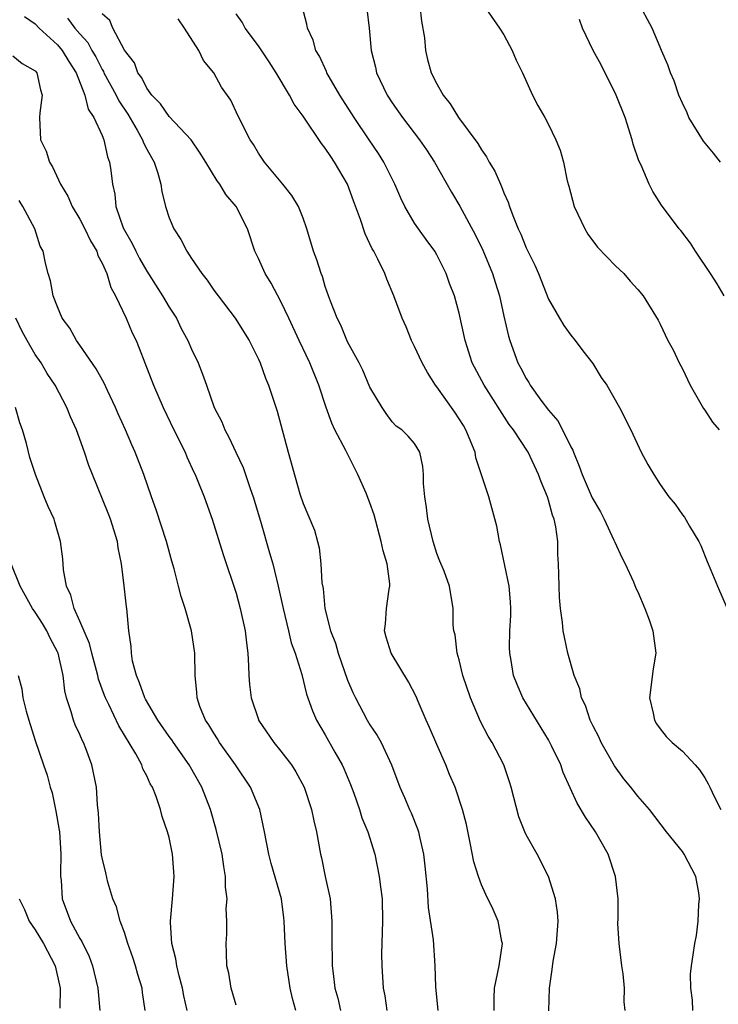
# Model space of a CAD drawing. Units: inches. Extents: x 2547000 to 2550000, y 1545000 to 1548000.
# Drawn here: x 2548164 to 2548226, y 1547084 to 1547172 of the extents above; entities that cross this region are included whole.
import ezdxf

# ---------------------------------------------------------------- set-up
doc = ezdxf.new("R2010")
doc.units = ezdxf.units.IN
doc.header["$MEASUREMENT"] = 0
doc.layers.add('LD25471545_2ft', color=103, linetype='Continuous')

msp = doc.modelspace()

# ---------------------------------------------------------------- linework, layer by layer
at = {"layer": 'LD25471545_2ft'}
for points, elevation in [([(2548223.927, 1547083), (2548223.91, 1547083.91), (2548223.762, 1547085), (2548223.736, 1547086.264), (2548223.821, 1547087), (2548223.98, 1547087.98), (2548224.124, 1547089), (2548224.276, 1547089.724), (2548224.424, 1547091), (2548224.479, 1547092.479), (2548224.541, 1547093), (2548224.461, 1547093.539), (2548224.191, 1547095), (2548223.164, 1547097), (2548223, 1547097.232), (2548221.575, 1547099), (2548220.039, 1547101), (2548219, 1547102.195), (2548218.377, 1547103), (2548217.744, 1547103.744), (2548216.907, 1547104.907), (2548215.734, 1547107), (2548215.516, 1547107.515), (2548215, 1547108.47), (2548214.733, 1547109), (2548214.314, 1547110.314), (2548213.955, 1547111), (2548213.82, 1547111.82), (2548213.308, 1547113), (2548212.732, 1547115), (2548212.425, 1547116.425), (2548212.319, 1547117), (2548212.252, 1547117.748), (2548212.071, 1547119), (2548211.986, 1547119.986), (2548211.946, 1547121), (2548211.939, 1547122.061), (2548211.908, 1547123), (2548211.851, 1547123.851), (2548211.842, 1547125), (2548211.669, 1547126.33), (2548211.515, 1547127), (2548211.356, 1547127.356), (2548211, 1547128.721), (2548210.914, 1547129), (2548210.344, 1547130.344), (2548210.113, 1547131), (2548209.181, 1547133), (2548207.875, 1547135), (2548207.485, 1547135.485), (2548205.226, 1547139), (2548204.165, 1547141), (2548203.526, 1547143), (2548203, 1547145.446), (2548202.564, 1547147), (2548202.129, 1547148.129), (2548201.841, 1547149), (2548201, 1547150.691), (2548200.823, 1547151), (2548200.044, 1547152.044), (2548199.358, 1547153), (2548199, 1547153.526), (2548198.127, 1547155), (2548197.758, 1547155.759), (2548197.224, 1547157), (2548196.237, 1547159), (2548195.758, 1547159.758), (2548194.941, 1547161), (2548193.576, 1547163), (2548192.294, 1547165), (2548191.148, 1547167), (2548191.11, 1547167.11), (2548190.469, 1547168.469), (2548190.163, 1547169), (2548189.901, 1547169.901), (2548189.403, 1547171), (2548189.343, 1547171.343), (2548188.933, 1547172.933)], 7736), ([(2548194.706, 1547172.706), (2548194.923, 1547171), (2548195.107, 1547169), (2548195.487, 1547167.487), (2548195.58, 1547167), (2548196.551, 1547165), (2548197, 1547164.314), (2548197.915, 1547163), (2548199.435, 1547161), (2548200.075, 1547160.075), (2548200.773, 1547159), (2548202.293, 1547156.293), (2548203.044, 1547155.044), (2548204.459, 1547152.459), (2548205.111, 1547151.111), (2548205.984, 1547149), (2548206.229, 1547148.229), (2548206.607, 1547147), (2548207, 1547145.186), (2548207.407, 1547143.407), (2548207.524, 1547143), (2548208.259, 1547141), (2548208.527, 1547140.527), (2548209, 1547139.606), (2548209.246, 1547139.246), (2548209.371, 1547139), (2548210.324, 1547137.676), (2548211, 1547136.774), (2548211.824, 1547135.824), (2548212.267, 1547135), (2548213, 1547133.488), (2548213.177, 1547133.177), (2548213.234, 1547133), (2548213.758, 1547131.758), (2548214.008, 1547131), (2548214.922, 1547128.922), (2548215.652, 1547127.652), (2548215.994, 1547127), (2548216.864, 1547125.137), (2548216.936, 1547124.935), (2548217.562, 1547123.562), (2548217.87, 1547123), (2548218.608, 1547121.392), (2548218.833, 1547120.833), (2548219, 1547120.485), (2548219.638, 1547119), (2548220.015, 1547117.985), (2548220.36, 1547117), (2548220.612, 1547115), (2548220.395, 1547113.605), (2548220.063, 1547111), (2548220.373, 1547109.627), (2548220.486, 1547109), (2548220.68, 1547108.68), (2548221, 1547108.229), (2548221.545, 1547107.545), (2548222.091, 1547107), (2548223, 1547106.227), (2548224.151, 1547105), (2548224.544, 1547104.544), (2548225, 1547103.828), (2548225.305, 1547103.305), (2548225.47, 1547103), (2548225.892, 1547102.108), (2548226.449, 1547101)], 7734), ([(2548199.484, 1547173), (2548199.612, 1547171.612), (2548199.878, 1547170.122), (2548199.97, 1547169), (2548200.167, 1547168.167), (2548200.498, 1547167), (2548201, 1547166.002), (2548201.552, 1547165), (2548202.199, 1547164.199), (2548202.94, 1547163), (2548204.658, 1547160.658), (2548205, 1547160.076), (2548205.458, 1547159.457), (2548205.691, 1547159), (2548206.184, 1547158.184), (2548206.692, 1547157), (2548206.798, 1547156.798), (2548207, 1547156.247), (2548207.39, 1547155.39), (2548207.504, 1547155), (2548207.793, 1547154.207), (2548208.294, 1547153), (2548208.524, 1547152.524), (2548209, 1547151.322), (2548209.764, 1547149.764), (2548210.098, 1547149), (2548211, 1547146.716), (2548211.981, 1547145), (2548212.362, 1547144.362), (2548213, 1547143.478), (2548213.391, 1547143), (2548214.076, 1547142.076), (2548214.966, 1547140.966), (2548215.707, 1547139.706), (2548216.225, 1547139), (2548217.365, 1547137), (2548218.368, 1547135), (2548219.319, 1547133), (2548219.902, 1547131.902), (2548220.436, 1547131), (2548221, 1547130.125), (2548221.79, 1547129), (2548222.357, 1547128.357), (2548223, 1547127.411), (2548223.177, 1547127.177), (2548223.633, 1547126.367), (2548224.461, 1547125), (2548224.646, 1547124.646), (2548225.22, 1547123.22), (2548225.562, 1547122.438), (2548226.153, 1547121), (2548227.024, 1547119)], 7732), ([(2548205.127, 1547173.127), (2548206.616, 1547171), (2548207, 1547170.393), (2548207.731, 1547169), (2548208.11, 1547168.11), (2548208.681, 1547167), (2548209.581, 1547165), (2548210.049, 1547164.049), (2548210.664, 1547163), (2548211, 1547162.367), (2548211.668, 1547161), (2548212.058, 1547160.058), (2548212.34, 1547159), (2548212.674, 1547157.326), (2548212.825, 1547156.825), (2548213.312, 1547155), (2548214.242, 1547153), (2548214.531, 1547152.531), (2548215.38, 1547151.381), (2548217, 1547149.698), (2548217.737, 1547149), (2548218.323, 1547148.323), (2548219, 1547147.584), (2548219.476, 1547147), (2548220.818, 1547144.818), (2548221, 1547144.473), (2548221.701, 1547143), (2548222.166, 1547142.166), (2548222.714, 1547141), (2548223, 1547140.475), (2548223.697, 1547139), (2548224.906, 1547136.906), (2548225, 1547136.785), (2548225.708, 1547135.708), (2548226.283, 1547135)], 7730), ([(2548226.428, 1547159), (2548225.797, 1547159.797), (2548224.879, 1547160.88), (2548223.59, 1547163), (2548223.417, 1547163.418), (2548223, 1547164.281), (2548222.69, 1547165), (2548222.266, 1547166.266), (2548221.926, 1547167), (2548221.702, 1547167.701), (2548221.141, 1547169), (2548221, 1547169.286), (2548220.282, 1547171), (2548219, 1547173.388)], 7726), ([(2548164.026, 1547172.026), (2548165, 1547171.373), (2548165.364, 1547171), (2548167, 1547169.496), (2548167.427, 1547169), (2548168.011, 1547168.011), (2548168.675, 1547167), (2548169.453, 1547165), (2548169.734, 1547163.734), (2548170.255, 1547163), (2548171, 1547161.381), (2548171.157, 1547161), (2548171.466, 1547159.466), (2548171.659, 1547159), (2548171.774, 1547158.226), (2548171.921, 1547157), (2548172.129, 1547156.129), (2548172.238, 1547155), (2548172.893, 1547153.107), (2548173, 1547152.882), (2548173.695, 1547151.695), (2548174.012, 1547151), (2548174.357, 1547150.357), (2548175, 1547149.231), (2548176.411, 1547147), (2548177, 1547146.001), (2548177.648, 1547145), (2548178.092, 1547144.092), (2548178.683, 1547143), (2548179, 1547142.245), (2548179.59, 1547141), (2548180.002, 1547140.002), (2548180.34, 1547139), (2548181.051, 1547137), (2548181.717, 1547135.717), (2548181.998, 1547135), (2548182.361, 1547134.361), (2548182.978, 1547133), (2548183.636, 1547131.636), (2548184.254, 1547129.746), (2548184.526, 1547129), (2548185.185, 1547126.815), (2548186.004, 1547124.004), (2548186.282, 1547123), (2548186.781, 1547121), (2548187.23, 1547119), (2548187.71, 1547117), (2548187.94, 1547115.94), (2548188.299, 1547115), (2548188.895, 1547113.105), (2548189.324, 1547111.324), (2548189.845, 1547109.846), (2548190.203, 1547109), (2548191, 1547107.676), (2548191.858, 1547106.142), (2548192.519, 1547105), (2548192.667, 1547104.667), (2548193.252, 1547103.251), (2548193.547, 1547102.453), (2548194.048, 1547101), (2548194.268, 1547100.267), (2548194.809, 1547099), (2548195.433, 1547097), (2548195.84, 1547095), (2548195.938, 1547094.062), (2548196.082, 1547093), (2548196.137, 1547091), (2548196.045, 1547088.045), (2548196.05, 1547087), (2548196.187, 1547085), (2548196.323, 1547084.323), (2548196.517, 1547083)], 7746), ([(2548167.892, 1547171.892), (2548168.56, 1547171), (2548169, 1547170.483), (2548169.71, 1547169.71), (2548170.084, 1547169), (2548170.419, 1547168.419), (2548171, 1547167.28), (2548171.112, 1547167.112), (2548171.157, 1547167), (2548172.253, 1547165), (2548172.492, 1547164.492), (2548173.297, 1547163.298), (2548174.15, 1547161.85), (2548174.617, 1547161), (2548174.709, 1547160.709), (2548175, 1547160.146), (2548175.41, 1547159.41), (2548175.659, 1547159), (2548175.988, 1547158.012), (2548176.273, 1547157), (2548176.354, 1547156.354), (2548176.683, 1547155), (2548177, 1547154.01), (2548177.424, 1547153), (2548178.059, 1547152.059), (2548178.588, 1547151), (2548179, 1547150.368), (2548179.926, 1547149), (2548180.409, 1547148.409), (2548181, 1547147.524), (2548181.382, 1547147), (2548182.923, 1547145), (2548184.16, 1547143), (2548185, 1547141.346), (2548185.156, 1547141), (2548185.63, 1547139.63), (2548185.918, 1547139), (2548186.687, 1547136.687), (2548187.662, 1547133), (2548188.725, 1547129.275), (2548189, 1547128.417), (2548189.441, 1547127.441), (2548190.026, 1547126.026), (2548190.291, 1547125), (2548190.45, 1547124.45), (2548190.612, 1547123), (2548190.694, 1547121.306), (2548190.797, 1547120.797), (2548190.949, 1547119), (2548191.458, 1547117), (2548191.905, 1547115.905), (2548192.141, 1547115), (2548193, 1547112.584), (2548193.472, 1547111.472), (2548193.697, 1547111), (2548194.753, 1547109), (2548195, 1547108.582), (2548195.645, 1547107.645), (2548196.002, 1547107), (2548196.919, 1547105), (2548197.671, 1547103), (2548198.089, 1547102.089), (2548198.545, 1547101), (2548198.69, 1547100.69), (2548199.265, 1547099.265), (2548199.348, 1547099), (2548199.432, 1547098.568), (2548199.806, 1547097), (2548199.929, 1547095.929), (2548200.114, 1547093.886), (2548200.224, 1547092.225), (2548200.66, 1547089.34), (2548200.82, 1547087), (2548200.872, 1547085.128), (2548201.073, 1547083)], 7744), ([(2548206.119, 1547083), (2548206.127, 1547084.127), (2548206.159, 1547085), (2548206.575, 1547087), (2548206.867, 1547089), (2548206.822, 1547089.178), (2548206.503, 1547091), (2548206.035, 1547092.035), (2548205.377, 1547093.377), (2548205, 1547094.269), (2548204.714, 1547095), (2548204.31, 1547096.309), (2548203.992, 1547098.008), (2548203.646, 1547099.645), (2548203.302, 1547101), (2548202.629, 1547103), (2548202.141, 1547104.141), (2548201.796, 1547105), (2548201, 1547106.817), (2548200.35, 1547108.35), (2548200.05, 1547109), (2548199.32, 1547110.68), (2548199.135, 1547111.135), (2548198.449, 1547112.45), (2548196.909, 1547115), (2548196.454, 1547116.453), (2548196.312, 1547117), (2548196.378, 1547117.622), (2548196.48, 1547119), (2548196.724, 1547120.724), (2548196.779, 1547121), (2548196.774, 1547121.226), (2548196.544, 1547123), (2548196.181, 1547124.181), (2548196.008, 1547125), (2548195.382, 1547127.382), (2548195, 1547128.479), (2548194.667, 1547129.333), (2548193.928, 1547131), (2548192.83, 1547133.17), (2548191.855, 1547135), (2548191.594, 1547135.594), (2548191.083, 1547137), (2548190.424, 1547139), (2548189.608, 1547141), (2548188.648, 1547143), (2548187.72, 1547145), (2548187, 1547146.511), (2548186.135, 1547148.135), (2548185.611, 1547149), (2548185, 1547150.366), (2548184.695, 1547151), (2548184.011, 1547153), (2548183.02, 1547155), (2548182.089, 1547156.089), (2548181.538, 1547157), (2548181.306, 1547157.306), (2548180.293, 1547159), (2548179.796, 1547159.797), (2548178.966, 1547161), (2548177, 1547163.082), (2548176.215, 1547164.215), (2548175.456, 1547165), (2548175, 1547165.626), (2548174.553, 1547166.553), (2548174.194, 1547167), (2548173.885, 1547167.885), (2548173, 1547169.014), (2548171.964, 1547171), (2548171.677, 1547171.677), (2548171, 1547172.271)], 7742), ([(2548217.864, 1547083), (2548217.78, 1547083.78), (2548217.821, 1547085), (2548217.703, 1547086.297), (2548217.584, 1547087), (2548217.328, 1547089), (2548217.215, 1547090.785), (2548217.242, 1547091.242), (2548217.245, 1547093), (2548217.011, 1547095), (2548216.336, 1547097), (2548215.218, 1547099), (2548214.327, 1547100.327), (2548213.569, 1547101.569), (2548212.324, 1547104.324), (2548212.099, 1547105), (2548211.284, 1547106.716), (2548211, 1547107.25), (2548208.702, 1547111), (2548208.185, 1547112.185), (2548207.878, 1547113), (2548207.658, 1547114.342), (2548207.523, 1547115), (2548207.5, 1547115.5), (2548207.542, 1547117), (2548207.62, 1547118.38), (2548207.621, 1547119), (2548207.59, 1547119.591), (2548207.468, 1547121), (2548206.711, 1547124.711), (2548206.609, 1547125), (2548206.375, 1547126.375), (2548205.658, 1547129), (2548204.498, 1547132.498), (2548204.414, 1547133), (2548203.603, 1547135), (2548203.387, 1547135.387), (2548202.603, 1547136.603), (2548201, 1547138.863), (2548200.886, 1547139), (2548200.152, 1547140.153), (2548199.671, 1547141), (2548199, 1547142.479), (2548198.734, 1547143), (2548198.231, 1547144.231), (2548197.879, 1547145), (2548197.129, 1547147), (2548196.512, 1547148.512), (2548196.328, 1547149), (2548195.708, 1547150.292), (2548195.34, 1547151), (2548195.208, 1547151.208), (2548195, 1547151.681), (2548194.567, 1547152.567), (2548194.163, 1547153.837), (2548193.525, 1547155.525), (2548193, 1547157.001), (2548191.837, 1547159), (2548191.483, 1547159.483), (2548191, 1547160.233), (2548190.647, 1547160.647), (2548189, 1547163.091), (2548188.195, 1547164.195), (2548187.779, 1547165), (2548186.581, 1547167), (2548185.976, 1547167.976), (2548185, 1547169.407), (2548183.83, 1547171), (2548183.537, 1547171.537), (2548183, 1547172.268)], 7738), ([(2548211.034, 1547082.966), (2548211.082, 1547085), (2548211.338, 1547086.662), (2548211.423, 1547087.423), (2548211.723, 1547089), (2548211.861, 1547091), (2548211.806, 1547091.806), (2548211.626, 1547093), (2548211.011, 1547095), (2548209.984, 1547097), (2548209, 1547098.739), (2548208.885, 1547099), (2548208.34, 1547100.34), (2548207.644, 1547103), (2548207.494, 1547103.494), (2548206.991, 1547104.991), (2548205.952, 1547107), (2548205.584, 1547107.584), (2548204.899, 1547108.899), (2548203.998, 1547111), (2548203.334, 1547113), (2548203, 1547114.394), (2548202.824, 1547115), (2548202.64, 1547116.64), (2548202.513, 1547117), (2548202.444, 1547117.556), (2548202.452, 1547119), (2548202.143, 1547121), (2548201.642, 1547122.358), (2548201.253, 1547123.253), (2548201, 1547123.944), (2548200.664, 1547125), (2548200.179, 1547127), (2548200.061, 1547128.061), (2548199.903, 1547129), (2548199.793, 1547130.207), (2548199.806, 1547131), (2548199.725, 1547131.724), (2548199.465, 1547133), (2548199, 1547133.789), (2548198.438, 1547134.438), (2548197.862, 1547135), (2548197.336, 1547135.336), (2548197, 1547135.739), (2548196.464, 1547136.464), (2548196.093, 1547137), (2548195, 1547138.827), (2548194.354, 1547140.354), (2548194.032, 1547141), (2548193, 1547142.898), (2548192.385, 1547144.385), (2548192.064, 1547145), (2548191.453, 1547146.547), (2548191.292, 1547147), (2548191, 1547147.846), (2548190.735, 1547148.735), (2548190.615, 1547149), (2548190.242, 1547150.242), (2548189.952, 1547151), (2548189.356, 1547153), (2548189, 1547153.976), (2548188.587, 1547155), (2548187.992, 1547155.992), (2548187.187, 1547157), (2548185.537, 1547159), (2548185, 1547159.788), (2548184.562, 1547160.562), (2548184.263, 1547161), (2548183.163, 1547163.163), (2548182.529, 1547164.529), (2548181.71, 1547165.71), (2548181.001, 1547167), (2548180.093, 1547168.093), (2548179.655, 1547169), (2548178.391, 1547171), (2548177.813, 1547171.813)], 7740), ([(2548226.752, 1547147), (2548226.102, 1547148.102), (2548225.529, 1547149), (2548224.169, 1547151), (2548223.72, 1547151.72), (2548222.859, 1547152.859), (2548222.723, 1547153), (2548221.139, 1547155.138), (2548220.346, 1547156.346), (2548220.027, 1547157), (2548219.293, 1547158.707), (2548219.094, 1547159.094), (2548218.598, 1547160.598), (2548218.51, 1547161), (2548217.861, 1547163), (2548217.068, 1547165), (2548215.707, 1547167.707), (2548215.011, 1547169), (2548214.062, 1547171), (2548213.768, 1547171.768)], 7728), ([(2548163, 1547168.496), (2548163.826, 1547167.826), (2548165, 1547167.165), (2548165.137, 1547167), (2548165.464, 1547165.464), (2548165.613, 1547165), (2548165.404, 1547163.404), (2548165.385, 1547163), (2548165.488, 1547161), (2548165.969, 1547159.969), (2548166.278, 1547159), (2548166.553, 1547158.553), (2548167.264, 1547157), (2548167.933, 1547155.933), (2548168.322, 1547155), (2548169, 1547153.872), (2548169.454, 1547153), (2548169.946, 1547151.946), (2548170.515, 1547151), (2548170.622, 1547150.622), (2548171, 1547149.926), (2548171.412, 1547149), (2548171.765, 1547147.764), (2548172.201, 1547147), (2548173.161, 1547145), (2548173.704, 1547143.704), (2548174.038, 1547143), (2548174.328, 1547142.327), (2548174.812, 1547141), (2548175.602, 1547139), (2548176.464, 1547137), (2548177.421, 1547135), (2548178.429, 1547133), (2548178.593, 1547132.593), (2548179.219, 1547131.219), (2548179.336, 1547131), (2548179.588, 1547130.411), (2548180.144, 1547129), (2548180.857, 1547127), (2548181.847, 1547123.847), (2548183, 1547120.373), (2548183.381, 1547119), (2548183.805, 1547117), (2548183.923, 1547115.923), (2548184.05, 1547115), (2548184.128, 1547113.872), (2548184.15, 1547113), (2548184.202, 1547112.202), (2548184.341, 1547111), (2548185, 1547109.051), (2548185.019, 1547109), (2548186.386, 1547107), (2548187, 1547106.237), (2548187.959, 1547105), (2548188.371, 1547104.371), (2548189.112, 1547103), (2548189.759, 1547101), (2548189.973, 1547099.973), (2548190.207, 1547099), (2548190.575, 1547097), (2548190.663, 1547096.663), (2548190.994, 1547095), (2548191.432, 1547093), (2548191.596, 1547091), (2548191.57, 1547089), (2548191.626, 1547087.626), (2548191.624, 1547087), (2548191.69, 1547086.309), (2548191.864, 1547085), (2548192.108, 1547084.108), (2548192.365, 1547083)], 7748), ([(2548188.369, 1547083), (2548188.062, 1547084.062), (2548187.835, 1547085), (2548187.542, 1547087), (2548187.388, 1547089), (2548187.312, 1547091), (2548187.286, 1547091.286), (2548187.06, 1547093), (2548186.159, 1547096.159), (2548185.951, 1547097), (2548185.563, 1547099), (2548185.117, 1547101), (2548184.291, 1547103), (2548182.96, 1547105), (2548181.519, 1547107), (2548181.33, 1547107.329), (2548181, 1547107.834), (2548180.573, 1547108.573), (2548180.26, 1547109), (2548179.765, 1547110.235), (2548179.508, 1547111), (2548179.488, 1547111.488), (2548179.335, 1547113), (2548179.314, 1547115), (2548179.011, 1547117), (2548178.432, 1547119), (2548178.074, 1547120.074), (2548177.848, 1547121), (2548177.44, 1547122.56), (2548177.237, 1547123.237), (2548176.761, 1547125), (2548175.84, 1547127.84), (2548175.418, 1547129), (2548174.723, 1547131), (2548173.956, 1547133), (2548173.653, 1547133.653), (2548173.091, 1547135), (2548172.44, 1547136.44), (2548172.21, 1547137), (2548171.476, 1547138.524), (2548171.18, 1547139.18), (2548170.461, 1547140.461), (2548169, 1547142.586), (2548168.698, 1547143), (2548168.105, 1547144.105), (2548167.431, 1547145), (2548167, 1547146.016), (2548166.607, 1547147), (2548166.366, 1547148.366), (2548166.148, 1547149), (2548165.923, 1547149.924), (2548165.709, 1547151), (2548165.454, 1547151.454), (2548164.962, 1547153), (2548163.898, 1547155), (2548163.548, 1547155.549)], 7750), ([(2548183, 1547083.487), (2548182.559, 1547085), (2548182.338, 1547086.338), (2548182.186, 1547087), (2548182.157, 1547088.157), (2548182.113, 1547089), (2548182.171, 1547089.83), (2548182.183, 1547091), (2548182.124, 1547092.124), (2548182.195, 1547093), (2548182.059, 1547094.059), (2548182.06, 1547095), (2548181.892, 1547095.892), (2548181.742, 1547097), (2548181.224, 1547099.224), (2548180.704, 1547101), (2548179.933, 1547103), (2548178.798, 1547105), (2548177.382, 1547107), (2548177.234, 1547107.234), (2548177, 1547107.542), (2548175.989, 1547109), (2548174.88, 1547110.88), (2548174.814, 1547111), (2548174.359, 1547112.359), (2548174.063, 1547113), (2548173.72, 1547114.28), (2548173.615, 1547115), (2548173.603, 1547115.603), (2548173.388, 1547117), (2548173.199, 1547119), (2548173.169, 1547119.169), (2548172.963, 1547121.037), (2548172.723, 1547123), (2548172.431, 1547124.431), (2548172.373, 1547125), (2548171.753, 1547127), (2548171.543, 1547127.543), (2548170.124, 1547131), (2548169.819, 1547131.82), (2548169.413, 1547133), (2548168.692, 1547135), (2548168.163, 1547136.163), (2548167.831, 1547137), (2548166.78, 1547139), (2548166.07, 1547140.07), (2548165.524, 1547141), (2548165, 1547141.766), (2548164.281, 1547143), (2548163.832, 1547143.832), (2548163.268, 1547145)], 7752), ([(2548178.624, 1547083), (2548178.322, 1547084.322), (2548178.192, 1547085), (2548177.889, 1547086.111), (2548177.684, 1547087), (2548177.612, 1547087.613), (2548177.247, 1547089), (2548177.11, 1547090.89), (2548177.114, 1547091), (2548177.299, 1547093), (2548177.461, 1547095), (2548177.419, 1547095.419), (2548177.316, 1547097), (2548177, 1547098.483), (2548176.869, 1547099), (2548176.385, 1547100.385), (2548176.225, 1547101), (2548175.83, 1547102.17), (2548175.498, 1547103), (2548175.307, 1547103.307), (2548175, 1547104.007), (2548174.659, 1547104.659), (2548174.55, 1547105), (2548174.006, 1547105.994), (2548172.487, 1547108.488), (2548171.596, 1547110.404), (2548171.294, 1547111), (2548171.212, 1547111.212), (2548170.684, 1547112.684), (2548170.615, 1547113), (2548170.067, 1547115), (2548169.86, 1547115.86), (2548169, 1547117.864), (2548168.486, 1547119), (2548168.199, 1547120.2), (2548167.798, 1547121), (2548167.523, 1547122.477), (2548167.464, 1547123.464), (2548167.274, 1547125), (2548166.772, 1547126.771), (2548166.693, 1547127), (2548166.151, 1547128.151), (2548165.795, 1547129), (2548165.014, 1547131.014), (2548164.523, 1547132.523), (2548164.221, 1547133.779), (2548163.859, 1547135), (2548163.636, 1547135.636), (2548163.248, 1547137)], 7754), ([(2548174.864, 1547083), (2548174.621, 1547084.621), (2548174.582, 1547085), (2548174.212, 1547086.211), (2548174.002, 1547087), (2548173.759, 1547087.759), (2548173.305, 1547089), (2548173, 1547089.971), (2548172.618, 1547091), (2548172.295, 1547092.295), (2548171.964, 1547093), (2548171.496, 1547094.504), (2548171.32, 1547095.32), (2548171, 1547096.662), (2548170.952, 1547096.952), (2548170.753, 1547099), (2548170.671, 1547100.671), (2548170.592, 1547101.408), (2548170.486, 1547103), (2548170.066, 1547105), (2548169.535, 1547106.465), (2548169.319, 1547107), (2548169.208, 1547107.208), (2548169, 1547107.711), (2548168.591, 1547108.592), (2548168.442, 1547109), (2548168.235, 1547109.765), (2548167.813, 1547111), (2548167.646, 1547111.645), (2548167.497, 1547113), (2548167.061, 1547115), (2548167, 1547115.139), (2548166.355, 1547116.355), (2548166.046, 1547117), (2548165.657, 1547117.657), (2548165, 1547118.675), (2548164.772, 1547119), (2548163.648, 1547121), (2548162.855, 1547123)], 7756), ([(2548163.478, 1547113), (2548163.808, 1547111.808), (2548163.897, 1547111), (2548164.18, 1547109.82), (2548164.422, 1547109), (2548165, 1547107.187), (2548165.745, 1547105), (2548166.08, 1547104.08), (2548166.337, 1547103), (2548166.506, 1547102.506), (2548166.861, 1547100.861), (2548167.159, 1547099.16), (2548167.172, 1547099), (2548167.3, 1547097), (2548167.259, 1547095.259), (2548167.28, 1547095), (2548167.332, 1547094.668), (2548167.418, 1547093), (2548168.167, 1547091), (2548169, 1547089.461), (2548169.175, 1547089.175), (2548169.831, 1547087.831), (2548170.137, 1547087), (2548170.618, 1547085), (2548170.792, 1547083)], 7758), ([(2548163.565, 1547093), (2548164.047, 1547092.047), (2548164.464, 1547091), (2548165, 1547090.226), (2548165.755, 1547089), (2548166.792, 1547087), (2548167.244, 1547085), (2548167.206, 1547083.205)], 7760)]:
    msp.add_lwpolyline(points, dxfattribs=dict(at, elevation=elevation))

doc.saveas('drawing.dxf')
